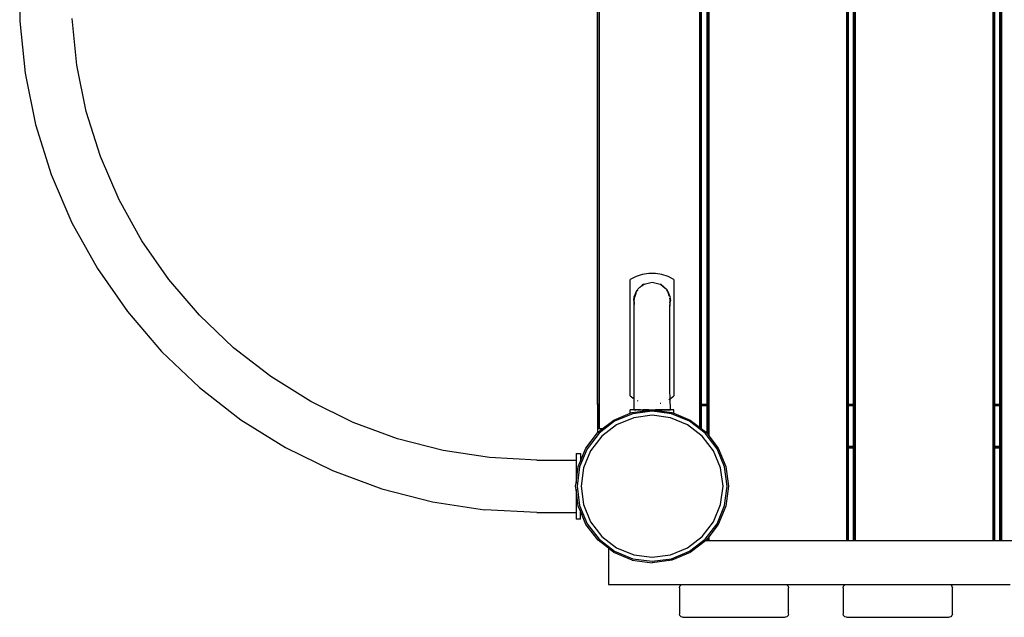
# Model space of a CAD drawing. Extents: x -3845 to 3845, y -4087 to 4087.
# Drawn here: x -2327 to -1426, y -108 to 439 of the extents above; entities that cross this region are included whole.
import ezdxf

# ---------------------------------------------------------------- set-up
doc = ezdxf.new("R2010")
doc.units = 0
doc.layers.get('0').update_dxf_attribs({"linetype": 'CONTINUOUS'})

# ---------------------------------------------------------------- blocks, each defined once
blk = doc.blocks.new('005361')
for p, q in [((-1562.41, 961.71), (-1562.41, -38.29)), ((-1798.41, 86.71), (-1798.41, 836.71)), ((-1798, 86.71), (-1798, 836.71)), ((-1796.91, 836.71), (-1796.91, 86.71)), ((-1704.91, 836.71), (-1704.91, 86.71)), ((-1703.81, 836.71), (-1703.81, 86.71)), ((-1703.41, 836.71), (-1703.42, 86.71)), ((-1697.91, 86.71), (-1697.91, 836.71)), ((-1697.5, 836.71), (-1697.5, 86.71)), ((-1696.41, 836.71), (-1696.41, 86.71)), ((-1570.41, 836.71), (-1570.41, 86.71)), ((-1569.31, 836.71), (-1569.31, 86.71)), ((-1568.91, 836.71), (-1568.91, 86.71)), ((-1563.91, 86.71), (-1563.91, 836.71)), ((-1563.5, 836.71), (-1563.5, 86.71)), ((-1436.41, 836.71), (-1436.41, 86.71)), ((-1435.31, 836.71), (-1435.31, 86.71)), ((-1434.91, 836.71), (-1434.91, 86.71)), ((-1429.91, 86.71), (-1429.91, 836.71)), ((-1429.5, 836.71), (-1429.5, 86.71)), ((-1428.41, 836.71), (-1428.41, 86.71)), ((-2327.42, 485.71), (-2327.42, 437.7)), ((-2327.42, 437.7), (-2322.56, 389.93)), ((-2275.12, 397.2), (-2279.48, 440.13)), ((-2266.43, 354.93), (-2275.12, 397.2)), ((-2322.56, 389.93), (-2312.9, 342.9)), ((-2253.51, 313.75), (-2266.43, 354.93)), ((-2312.9, 342.9), (-2298.52, 297.08)), ((-2236.49, 274.1), (-2253.51, 313.75)), ((-2298.52, 297.08), (-2279.59, 252.96)), ((-2215.55, 236.37), (-2236.49, 274.1)), ((-2279.59, 252.96), (-2256.29, 210.98)), ((-2190.9, 200.95), (-2215.55, 236.37)), ((-2256.29, 210.98), (-2228.86, 171.57)), ((-2162.79, 168.21), (-2190.9, 200.95)), ((-1763.06, 203.77), (-1768.41, 201.02)), ((-1768.41, 94.35), (-1768.41, 201.02)), ((-1757.35, 205.64), (-1763.06, 203.77)), ((-1751.41, 206.59), (-1757.35, 205.64)), ((-1755.67, 196.9), (-1748.41, 198.56)), ((-1745.4, 206.59), (-1751.41, 206.59)), ((-1748.41, 198.56), (-1741.14, 196.9)), ((-1739.46, 205.64), (-1745.4, 206.59)), ((-1733.75, 203.77), (-1739.46, 205.64)), ((-1728.41, 201.02), (-1733.75, 203.77)), ((-1728.41, 201.02), (-1728.41, 94.35)), ((-1762.91, 190.18), (-1764.74, 185.53)), ((-1762.91, 190.18), (-1763.43, 188.24)), ((-1763.43, 188.24), (-1762.57, 190.02)), ((-1762.11, 190.98), (-1762.91, 190.18)), ((-1762.91, 190.18), (-1762.57, 190.02)), ((-1761.5, 191.19), (-1762.57, 190.02)), ((-1762.57, 190.02), (-1762.11, 190.98)), ((-1762.11, 190.98), (-1761.5, 192.25)), ((-1761.5, 191.59), (-1762.11, 190.98)), ((-1756.78, 196.31), (-1761.5, 192.25)), ((-1761.5, 192.25), (-1758.25, 194.84)), ((-1756.78, 196.31), (-1758.25, 194.84)), ((-1758.25, 194.84), (-1757.81, 195.19)), ((-1756.78, 196.31), (-1757.81, 195.19)), ((-1757.81, 195.19), (-1756.64, 196.13)), ((-1756.22, 196.46), (-1756.78, 196.31)), ((-1756.78, 196.31), (-1756.64, 196.13)), ((-1756.64, 196.13), (-1756.22, 196.46)), ((-1755.67, 196.41), (-1756.64, 196.13)), ((-1756.22, 196.46), (-1755.67, 196.9)), ((-1755.67, 196.61), (-1756.22, 196.46)), ((-1740.59, 196.46), (-1742.15, 196.88)), ((-1741.14, 196.9), (-1740.03, 196.31)), ((-1741.14, 196.9), (-1740.59, 196.46)), ((-1740.03, 196.31), (-1740.59, 196.46)), ((-1740.59, 196.46), (-1740.18, 196.13)), ((-1740.18, 196.13), (-1740.03, 196.31)), ((-1740.18, 196.13), (-1738.56, 194.84)), ((-1740.03, 196.31), (-1735.31, 192.25)), ((-1738.56, 194.84), (-1740.03, 196.31)), ((-1738.56, 194.84), (-1735.31, 192.25)), ((-1735.31, 192.25), (-1733.9, 190.18)), ((-1735.31, 192.25), (-1734.7, 190.98)), ((-1734.7, 190.98), (-1735.31, 191.59)), ((-1733.9, 190.18), (-1734.7, 190.98)), ((-1734.7, 190.98), (-1734.24, 190.02)), ((-1734.24, 190.02), (-1733.9, 190.18)), ((-1734.24, 190.02), (-1733.38, 188.24)), ((-1733.9, 190.18), (-1732.08, 185.53)), ((-1733.38, 188.24), (-1733.9, 190.18)), ((-1765.16, 181.81), (-1764.74, 185.53)), ((-1764.74, 183.37), (-1765.16, 181.81)), ((-1765.16, 181.81), (-1764.74, 178.08)), ((-1765.16, 181.81), (-1764.74, 180.24)), ((-1764.74, 185.53), (-1763.43, 188.24)), ((-1764.74, 185.53), (-1764.74, 183.37)), ((-1764.74, 180.24), (-1764.74, 183.37)), ((-1763.43, 188.24), (-1764.39, 184.67)), ((-1732.71, 185.73), (-1733.38, 188.24)), ((-1733.38, 188.24), (-1732.08, 185.53)), ((-1732.08, 183.37), (-1732.26, 184.05)), ((-1732.08, 185.53), (-1731.66, 181.81)), ((-1732.08, 183.96), (-1732.08, 183.37)), ((-1732.08, 183.37), (-1732.08, 180.24)), ((-1732.08, 176.62), (-1731.66, 181.81)), ((-2228.86, 171.57), (-2197.58, 135.14)), ((-1764.74, 178.08), (-1764.74, 180.24)), ((-1764.74, 91.62), (-1764.74, 178.08)), ((-1732.24, 179.61), (-1732.08, 180.24)), ((-1732.08, 180.24), (-1732.08, 176.62)), ((-1732.08, 99.82), (-1732.08, 176.62)), ((-2131.51, 138.48), (-2162.79, 168.21)), ((-2097.39, 112.06), (-2131.51, 138.48)), ((-2197.58, 135.14), (-2162.78, 102.05)), ((-2060.77, 89.23), (-2097.39, 112.06)), ((-2162.78, 102.05), (-2124.81, 72.66)), ((-1731.89, 91.76), (-1732.08, 99.82)), ((-1768.41, 94.35), (-1764.74, 91.62)), ((-1764.74, 81.81), (-1764.74, 91.62)), ((-1733.14, 90.92), (-1732.79, 91.09)), ((-1732.79, 91.09), (-1732.08, 91.62)), ((-1731.89, 91.76), (-1728.41, 94.35)), ((-1731.66, 81.81), (-1731.89, 91.76)), ((-2022.02, 70.23), (-2060.77, 89.23)), ((-1798, 86.71), (-1798.41, 86.71)), ((-1798.41, 86.71), (-1798.41, 86.3)), ((-1798.41, 86.3), (-1798.41, 85.21)), ((-1798, 86.3), (-1798.41, 86.3)), ((-1798, 85.21), (-1798.41, 85.21)), ((-1798.41, 85.21), (-1798.41, 64.21)), ((-1796.91, 86.71), (-1798, 86.71)), ((-1798, 86.71), (-1798, 86.3)), ((-1796.91, 86.3), (-1798, 86.3)), ((-1798, 86.3), (-1798, 85.21)), ((-1798, 85.21), (-1798, 64.21)), ((-1796.91, 85.21), (-1798, 85.21)), ((-1796.91, 86.71), (-1796.91, 86.3)), ((-1796.91, 86.3), (-1796.91, 85.21)), ((-1796.91, 85.21), (-1796.91, 64.21)), ((-1768.41, 78.54), (-1768.41, 81.71)), ((-1765.16, 81.71), (-1768.41, 81.71)), ((-1766.52, 79.32), (-1748.41, 81.71)), ((-1764.74, 81.81), (-1765.16, 81.71)), ((-1765.16, 81.71), (-1762.91, 81.71)), ((-1762.91, 81.71), (-1764.74, 81.81)), ((-1761.5, 81.81), (-1764.74, 81.81)), ((-1761.5, 81.81), (-1762.91, 81.71)), ((-1759.11, 81.71), (-1762.91, 81.71)), ((-1762.11, 90.15), (-1761.5, 89.85)), ((-1759.11, 81.71), (-1761.5, 81.81)), ((-1761.5, 81.81), (-1755.67, 81.81)), ((-1759.11, 81.71), (-1756.78, 81.71)), ((-1755.67, 81.81), (-1756.78, 81.71)), ((-1751.41, 81.71), (-1756.78, 81.71)), ((-1751.41, 81.71), (-1755.67, 81.81)), ((-1751.41, 81.71), (-1748.41, 81.71)), ((-1748.41, 81.71), (-1730.29, 79.32)), ((-1748.41, 81.71), (-1745.4, 81.71)), ((-1741.14, 81.81), (-1745.4, 81.71)), ((-1745.4, 81.71), (-1740.03, 81.71)), ((-1741.14, 87.72), (-1740.47, 87.9)), ((-1740.03, 81.71), (-1741.14, 81.81)), ((-1741.14, 81.81), (-1735.31, 81.81)), ((-1735.31, 81.81), (-1740.03, 81.71)), ((-1740.03, 81.71), (-1733.9, 81.71)), ((-1733.9, 81.71), (-1735.31, 81.81)), ((-1735.31, 81.81), (-1732.08, 81.81)), ((-1732.08, 81.81), (-1733.9, 81.71)), ((-1733.9, 81.71), (-1731.66, 81.71)), ((-1731.66, 81.71), (-1732.08, 81.81)), ((-1731.66, 81.81), (-1731.66, 81.71)), ((-1728.41, 81.71), (-1731.66, 81.71)), ((-1728.41, 78.54), (-1728.41, 81.71)), ((-1703.81, 86.71), (-1704.91, 86.71)), ((-1704.91, 86.71), (-1704.91, 86.3)), ((-1703.81, 86.3), (-1704.91, 86.3)), ((-1704.91, 86.3), (-1704.91, 85.21)), ((-1703.81, 85.21), (-1704.91, 85.21)), ((-1704.91, 85.21), (-1704.91, 65.81)), ((-1703.81, 86.71), (-1703.81, 86.3)), ((-1703.81, 86.3), (-1703.81, 85.21)), ((-1703.81, 85.21), (-1703.81, 64.96)), ((-1697.91, 86.71), (-1703.42, 86.71)), ((-1703.42, 86.71), (-1703.42, 86.3)), ((-1697.91, 86.3), (-1703.42, 86.3)), ((-1703.42, 86.3), (-1703.42, 85.21)), ((-1703.42, 85.21), (-1703.41, 64.65)), ((-1697.91, 85.21), (-1703.42, 85.21)), ((-1697.5, 86.71), (-1697.91, 86.71)), ((-1697.91, 86.3), (-1697.91, 86.71)), ((-1697.91, 85.21), (-1697.91, 86.3)), ((-1697.5, 86.3), (-1697.91, 86.3)), ((-1697.91, 59.9), (-1697.91, 85.21)), ((-1697.5, 85.21), (-1697.91, 85.21)), ((-1696.41, 86.71), (-1697.5, 86.71)), ((-1697.5, 86.71), (-1697.5, 86.3)), ((-1697.5, 86.3), (-1697.5, 85.21)), ((-1696.41, 86.3), (-1697.5, 86.3)), ((-1697.5, 85.21), (-1697.5, 59.37)), ((-1696.41, 85.21), (-1697.5, 85.21)), ((-1696.41, 86.71), (-1696.41, 86.3)), ((-1696.41, 86.3), (-1696.41, 85.21)), ((-1696.41, 85.21), (-1696.41, 57.94)), ((-1569.31, 86.71), (-1570.41, 86.71)), ((-1570.41, 86.71), (-1570.41, 86.3)), ((-1569.31, 86.3), (-1570.41, 86.3)), ((-1570.41, 86.3), (-1570.41, 85.21)), ((-1569.31, 85.21), (-1570.41, 85.21)), ((-1570.41, 85.21), (-1570.41, 48.21)), ((-1568.91, 86.71), (-1569.31, 86.71)), ((-1569.31, 86.71), (-1569.31, 86.3)), ((-1568.91, 86.3), (-1569.31, 86.3)), ((-1569.31, 86.3), (-1569.31, 85.21)), ((-1568.91, 85.21), (-1569.31, 85.21)), ((-1569.31, 85.21), (-1569.31, 48.21)), ((-1563.91, 86.71), (-1568.91, 86.71)), ((-1568.91, 86.71), (-1568.91, 86.3)), ((-1563.91, 86.3), (-1568.91, 86.3)), ((-1568.91, 86.3), (-1568.91, 85.21)), ((-1563.91, 85.21), (-1568.91, 85.21)), ((-1568.91, 85.21), (-1568.91, 48.21)), ((-1563.5, 86.71), (-1563.91, 86.71)), ((-1563.91, 86.3), (-1563.91, 86.71)), ((-1563.5, 86.3), (-1563.91, 86.3)), ((-1563.91, 85.21), (-1563.91, 86.3)), ((-1563.5, 85.21), (-1563.91, 85.21)), ((-1563.91, 48.21), (-1563.91, 85.21)), ((-1563.5, 86.71), (-1563.5, 86.3)), ((-1563.5, 86.3), (-1563.5, 85.21)), ((-1563.5, 85.21), (-1563.5, 48.21)), ((-1435.31, 86.71), (-1436.41, 86.71)), ((-1436.41, 86.71), (-1436.41, 86.3)), ((-1435.31, 86.3), (-1436.41, 86.3)), ((-1436.41, 86.3), (-1436.41, 85.21)), ((-1435.31, 85.21), (-1436.41, 85.21)), ((-1436.41, 85.21), (-1436.41, 48.21)), ((-1435.31, 86.71), (-1435.31, 86.3)), ((-1435.31, 86.3), (-1435.31, 85.21)), ((-1435.31, 85.21), (-1435.31, 48.21)), ((-1429.91, 86.71), (-1434.91, 86.71)), ((-1434.91, 86.71), (-1434.91, 86.3)), ((-1429.91, 86.3), (-1434.91, 86.3)), ((-1434.91, 86.3), (-1434.91, 85.21)), ((-1429.91, 85.21), (-1434.91, 85.21)), ((-1434.91, 85.21), (-1434.91, 48.21)), ((-1429.5, 86.71), (-1429.91, 86.71)), ((-1429.91, 86.3), (-1429.91, 86.71)), ((-1429.5, 86.3), (-1429.91, 86.3)), ((-1429.91, 85.21), (-1429.91, 86.3)), ((-1429.5, 85.21), (-1429.91, 85.21)), ((-1429.91, 48.21), (-1429.91, 85.21)), ((-1428.41, 86.71), (-1429.5, 86.71)), ((-1429.5, 86.71), (-1429.5, 86.3)), ((-1428.41, 86.3), (-1429.5, 86.3)), ((-1429.5, 86.3), (-1429.5, 85.21)), ((-1428.41, 85.21), (-1429.5, 85.21)), ((-1429.5, 85.21), (-1429.5, 48.21)), ((-1428.41, 86.71), (-1428.41, 86.3)), ((-1428.41, 86.3), (-1428.41, 85.21)), ((-1428.41, 85.21), (-1428.41, 48.21)), ((-2124.81, 72.66), (-2084.06, 47.27)), ((-1793.99, 64.21), (-1783.41, 72.33)), ((-1783.41, 72.33), (-1768.41, 78.54)), ((-1766.18, 78.03), (-1782.74, 71.17)), ((-1765.23, 74.49), (-1780.91, 68)), ((-1768.41, 78.54), (-1766.52, 79.32)), ((-1748.41, 80.37), (-1766.18, 78.03)), ((-1748.41, 76.71), (-1765.23, 74.49)), ((-1730.63, 78.03), (-1748.41, 80.37)), ((-1731.58, 74.49), (-1748.41, 76.71)), ((-1715.91, 68), (-1731.58, 74.49)), ((-1714.07, 71.17), (-1730.63, 78.03)), ((-1730.29, 79.32), (-1728.41, 78.54)), ((-1728.41, 78.54), (-1713.41, 72.33)), ((-1713.41, 72.33), (-1704.91, 65.81)), ((-1981.56, 55.24), (-2022.02, 70.23)), ((-1798, 64.21), (-1798.41, 64.21)), ((-1798.41, 64.21), (-1798.41, 60.55)), ((-1796.91, 64.21), (-1798, 64.21)), ((-1797.9, 61.2), (-1793.99, 64.21)), ((-1782.74, 71.17), (-1796.96, 60.26)), ((-1793.99, 64.21), (-1796.91, 64.21)), ((-1780.91, 68), (-1794.37, 57.67)), ((-1702.44, 57.67), (-1715.91, 68)), ((-1699.86, 60.26), (-1714.07, 71.17)), ((-1704.91, 65.81), (-1703.81, 64.96)), ((-1703.81, 64.96), (-1703.41, 64.65)), ((-1703.41, 64.65), (-1698.91, 61.2)), ((-1939.78, 44.43), (-1981.56, 55.24)), ((-1809.03, 46.71), (-1798.41, 60.55)), ((-1796.96, 60.26), (-1807.87, 46.04)), ((-1794.37, 57.67), (-1804.7, 44.21)), ((-1798.41, 60.55), (-1797.9, 61.2)), ((-1692.11, 44.21), (-1702.44, 57.67)), ((-1688.94, 46.04), (-1699.86, 60.26)), ((-1698.91, 61.2), (-1697.91, 59.9)), ((-1697.91, 59.9), (-1697.5, 59.37)), ((-1697.5, 59.37), (-1696.41, 57.94)), ((-1696.41, 57.94), (-1687.78, 46.71)), ((-2084.06, 47.27), (-2040.95, 26.12)), ((-1807.87, 46.04), (-1814.73, 29.48)), ((-1814.03, 34.63), (-1809.03, 46.71)), ((-1682.08, 29.48), (-1688.94, 46.04)), ((-1687.78, 46.71), (-1680.79, 29.82)), ((-1569.31, 48.21), (-1570.41, 48.21)), ((-1570.41, 48.21), (-1570.41, 47.11)), ((-1570.41, 47.11), (-1570.41, 46.71)), ((-1569.31, 47.11), (-1570.41, 47.11)), ((-1570.41, 46.71), (-1570.41, -38.29)), ((-1569.31, 46.71), (-1570.41, 46.71)), ((-1569.31, 48.21), (-1569.31, 47.11)), ((-1568.91, 48.21), (-1569.31, 48.21)), ((-1569.31, 47.11), (-1569.31, 46.71)), ((-1568.91, 47.11), (-1569.31, 47.11)), ((-1569.31, 46.71), (-1569.31, -38.29)), ((-1568.91, 46.71), (-1569.31, 46.71)), ((-1568.91, 48.21), (-1568.91, 47.11)), ((-1563.91, 48.21), (-1568.91, 48.21)), ((-1568.91, 47.11), (-1568.91, 46.71)), ((-1563.91, 47.11), (-1568.91, 47.11)), ((-1568.91, 46.71), (-1568.91, -38.29)), ((-1563.91, 46.71), (-1568.91, 46.71)), ((-1563.5, 48.21), (-1563.91, 48.21)), ((-1563.91, 47.11), (-1563.91, 48.21)), ((-1563.5, 47.11), (-1563.91, 47.11)), ((-1563.91, 46.71), (-1563.91, 47.11)), ((-1563.91, -38.29), (-1563.91, 46.71)), ((-1563.5, 46.71), (-1563.91, 46.71)), ((-1563.5, 48.21), (-1563.5, 47.11)), ((-1563.5, 47.11), (-1563.5, 46.71)), ((-1563.5, 46.71), (-1563.5, -38.29)), ((-1435.31, 48.21), (-1436.41, 48.21)), ((-1436.41, 48.21), (-1436.41, 47.11)), ((-1435.31, 47.11), (-1436.41, 47.11)), ((-1436.41, 47.11), (-1436.41, 46.71)), ((-1435.31, 46.71), (-1436.41, 46.71)), ((-1436.41, 46.71), (-1436.41, -38.29)), ((-1435.31, 48.21), (-1435.31, 47.11)), ((-1435.31, 47.11), (-1435.31, 46.71)), ((-1435.31, 46.71), (-1435.31, -38.29)), ((-1429.91, 48.21), (-1434.91, 48.21)), ((-1434.91, 48.21), (-1434.91, 47.11)), ((-1434.91, 47.11), (-1434.91, 46.71)), ((-1429.91, 47.11), (-1434.91, 47.11)), ((-1434.91, 46.71), (-1434.91, -38.29)), ((-1429.91, 46.71), (-1434.91, 46.71)), ((-1429.5, 48.21), (-1429.91, 48.21)), ((-1429.91, 47.11), (-1429.91, 48.21)), ((-1429.91, 46.71), (-1429.91, 47.11)), ((-1429.5, 47.11), (-1429.91, 47.11)), ((-1429.91, -38.29), (-1429.91, 46.71)), ((-1429.5, 46.71), (-1429.91, 46.71)), ((-1428.41, 48.21), (-1429.5, 48.21)), ((-1429.5, 48.21), (-1429.5, 47.11)), ((-1428.41, 47.11), (-1429.5, 47.11)), ((-1429.5, 47.11), (-1429.5, 46.71)), ((-1429.5, 46.71), (-1429.5, -38.29)), ((-1428.41, 46.71), (-1429.5, 46.71)), ((-1428.41, 48.21), (-1428.41, 47.11)), ((-1428.41, 47.11), (-1428.41, 46.71)), ((-1428.41, 46.71), (-1428.41, -38.29)), ((-1897.13, 37.89), (-1939.78, 44.43)), ((-1854.03, 35.71), (-1897.13, 37.89)), ((-1818.03, 41.71), (-1814.03, 41.71)), ((-1818.03, 41.71), (-1818.03, 35.71)), ((-1814.03, 41.71), (-1814.03, 34.63)), ((-1804.7, 44.21), (-1811.19, 28.53)), ((-1685.62, 28.53), (-1692.11, 44.21)), ((-1854.03, 35.71), (-1818.03, 35.71)), ((-1818.03, 35.71), (-1818.03, 14.56)), ((-1818.03, 14.56), (-1816.02, 29.82)), ((-1814.73, 29.48), (-1817.07, 11.71)), ((-1816.02, 29.82), (-1814.03, 34.63)), ((-1811.19, 28.53), (-1813.41, 11.71)), ((-1683.41, 11.71), (-1685.62, 28.53)), ((-1679.74, 11.71), (-1682.08, 29.48)), ((-1680.79, 29.82), (-1678.41, 11.71)), ((-2040.95, 26.12), (-1995.93, 9.44)), ((-1995.93, 9.44), (-1949.44, -2.59)), ((-1818.41, 11.71), (-1818.03, 14.56)), ((-1818.03, 8.85), (-1818.41, 11.71)), ((-1817.07, 11.71), (-1814.73, -6.06)), ((-1813.41, 11.71), (-1811.19, -5.12)), ((-1685.62, -5.12), (-1683.41, 11.71)), ((-1682.08, -6.06), (-1679.74, 11.71)), ((-1678.41, 11.71), (-1680.79, -6.41)), ((-1816.02, -6.41), (-1818.03, 8.85)), ((-1818.03, 8.85), (-1818.03, -12.29)), ((-1949.44, -2.59), (-1901.98, -9.86)), ((-1814.03, -11.22), (-1816.02, -6.41)), ((-1814.73, -6.06), (-1807.87, -22.62)), ((-1811.19, -5.12), (-1804.7, -20.79)), ((-1692.11, -20.79), (-1685.62, -5.12)), ((-1688.94, -22.62), (-1682.08, -6.06)), ((-1680.79, -6.41), (-1687.78, -23.29)), ((-1854.03, -12.29), (-1901.98, -9.86)), ((-1854.03, -12.29), (-1818.03, -12.29)), ((-1818.03, -12.29), (-1818.03, -18.29)), ((-1809.03, -23.29), (-1814.03, -11.22)), ((-1814.03, -18.29), (-1814.03, -11.22)), ((-1814.03, -18.29), (-1818.03, -18.29)), ((-1797.9, -37.79), (-1809.03, -23.29)), ((-1807.87, -22.62), (-1796.96, -36.84)), ((-1804.7, -20.79), (-1794.37, -34.26)), ((-1702.44, -34.26), (-1692.11, -20.79)), ((-1699.86, -36.84), (-1688.94, -22.62)), ((-1687.78, -23.29), (-1696.41, -34.53)), ((-1794.37, -34.26), (-1780.91, -44.59)), ((-1715.91, -44.59), (-1702.44, -34.26)), ((-1697.5, -35.96), (-1697.91, -36.48)), ((-1696.41, -34.53), (-1697.5, -35.96)), ((-1697.5, -35.96), (-1697.5, -38.29)), ((-1696.41, -34.53), (-1696.41, -38.29)), ((-1788.41, -45.08), (-1797.9, -37.79)), ((-1796.96, -36.84), (-1782.74, -47.76)), ((-1780.91, -44.59), (-1765.23, -51.08)), ((-1731.58, -51.08), (-1715.91, -44.59)), ((-1714.07, -47.76), (-1699.86, -36.84)), ((-1699.56, -38.29), (-1713.41, -48.92)), ((-1698.91, -37.79), (-1699.56, -38.29)), ((-1697.91, -38.29), (-1699.56, -38.29)), ((-1697.91, -36.48), (-1698.91, -37.79)), ((-1697.91, -38.29), (-1697.91, -36.48)), ((-1697.5, -38.29), (-1697.91, -38.29)), ((-1696.41, -38.29), (-1697.5, -38.29)), ((-1570.41, -38.29), (-1696.41, -38.29)), ((-1569.31, -38.29), (-1570.41, -38.29)), ((-1568.91, -38.29), (-1569.31, -38.29)), ((-1563.91, -38.29), (-1568.91, -38.29)), ((-1563.5, -38.29), (-1563.91, -38.29)), ((-1562.41, -38.29), (-1563.5, -38.29)), ((-1436.41, -38.29), (-1562.41, -38.29)), ((-1435.31, -38.29), (-1436.41, -38.29)), ((-1434.91, -38.29), (-1435.31, -38.29)), ((-1429.91, -38.29), (-1434.91, -38.29)), ((-1429.5, -38.29), (-1429.91, -38.29)), ((-1428.41, -38.29), (-1429.5, -38.29)), ((-1302.41, -38.29), (-1428.41, -38.29)), ((-1788.41, -45.08), (-1788.41, -78.29)), ((-1783.41, -48.92), (-1788.41, -45.08)), ((-1766.52, -55.91), (-1783.41, -48.92)), ((-1782.74, -47.76), (-1766.18, -54.61)), ((-1765.23, -51.08), (-1748.41, -53.29)), ((-1748.41, -53.29), (-1731.58, -51.08)), ((-1730.63, -54.61), (-1714.07, -47.76)), ((-1713.41, -48.92), (-1730.29, -55.91)), ((-1766.52, -55.91), (-1748.41, -58.29)), ((-1766.18, -54.61), (-1748.41, -56.95)), ((-1748.41, -56.95), (-1730.63, -54.61)), ((-1730.29, -55.91), (-1748.41, -58.29)), ((-1788.41, -78.29), (-1720.41, -78.29)), ((-1723.41, -81.29), (-1723, -79.79)), ((-1723, -79.79), (-1721.91, -78.7)), ((-1721.91, -78.7), (-1720.41, -78.29)), ((-1720.41, -78.29), (-1626.41, -78.29)), ((-1626.41, -78.29), (-1570.41, -78.29)), ((-1626.41, -78.29), (-1624.91, -78.7)), ((-1624.91, -78.7), (-1623.81, -79.79)), ((-1623.81, -79.79), (-1623.41, -81.29)), ((-1573.41, -81.29), (-1573, -79.79)), ((-1573, -79.79), (-1571.91, -78.7)), ((-1571.91, -78.7), (-1570.41, -78.29)), ((-1570.41, -78.29), (-1476.41, -78.29)), ((-1476.41, -78.29), (-1420.41, -78.29)), ((-1476.41, -78.29), (-1474.91, -78.7)), ((-1474.91, -78.7), (-1473.81, -79.79)), ((-1473.81, -79.79), (-1473.41, -81.29)), ((-1723.41, -81.29), (-1723.41, -105.29)), ((-1623.41, -105.29), (-1623.41, -81.29)), ((-1573.41, -81.29), (-1573.41, -105.29)), ((-1473.41, -105.29), (-1473.41, -81.29)), ((-1723, -106.79), (-1723.41, -105.29)), ((-1721.91, -107.89), (-1723, -106.79)), ((-1720.41, -108.29), (-1721.91, -107.89)), ((-1624.91, -107.89), (-1626.41, -108.29)), ((-1623.81, -106.79), (-1624.91, -107.89)), ((-1623.41, -105.29), (-1623.81, -106.79)), ((-1573, -106.79), (-1573.41, -105.29)), ((-1571.91, -107.89), (-1573, -106.79)), ((-1570.41, -108.29), (-1571.91, -107.89)), ((-1474.91, -107.89), (-1476.41, -108.29)), ((-1473.81, -106.79), (-1474.91, -107.89)), ((-1473.41, -105.29), (-1473.81, -106.79)), ((-1720.41, -108.29), (-1626.41, -108.29)), ((-1570.41, -108.29), (-1476.41, -108.29))]:
    blk.add_line(p, q)

msp = doc.modelspace()

# ---------------------------------------------------------------- block references
at = {"ltscale": 100}
msp.add_blockref('005361', (0, 0), dxfattribs=at)

doc.saveas('drawing.dxf')
